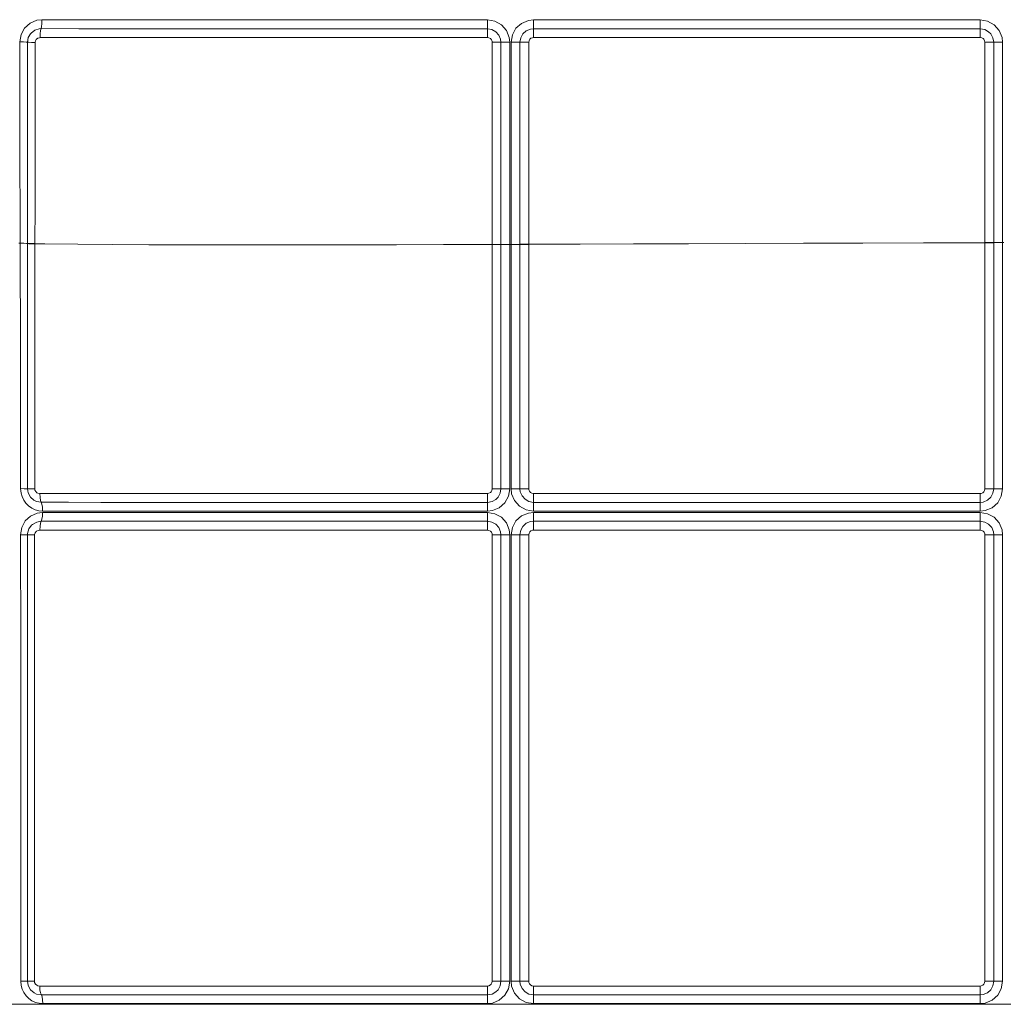
# Model space of a CAD drawing. Units: inches. Extents: x 1201 to 2983, y 938 to 2308.
# Drawn here: x 1353 to 1503, y 1314 to 1464 of the extents above; entities that cross this region are included whole.
import ezdxf

# ---------------------------------------------------------------- set-up
doc = ezdxf.new("R2010")
doc.units = ezdxf.units.IN
doc.header["$MEASUREMENT"] = 0
doc.layers.add('Capa 1', color=7, linetype='Continuous')

msp = doc.modelspace()

# ---------------------------------------------------------------- linework, layer by layer
at = {"layer": 'Capa 1', "color": 7, "lineweight": 9, "true_color": 0xffffff}
for points in [[(1353, 1460.64), (1353.19, 1461.77), (1353.73, 1462.76), (1354.56, 1463.52), (1355.62, 1463.96), (1356.38, 1464.05)], [(1356.38, 1464.05), (1356.36, 1463.46), (1356.32, 1462.98), (1356.25, 1462.68)], [(1356.38, 1464.05), (1360.9, 1464.04), (1365.43, 1464.03), (1372.9, 1464.03), (1380.37, 1464.02), (1387.86, 1464.02), (1399.11, 1464.01), (1410.37, 1464.01), (1421.61, 1464.01), (1424.42, 1464.01)], [(1424.42, 1464.01), (1424.42, 1463.43), (1424.41, 1462.95), (1424.41, 1462.67)], [(1424.42, 1464.01), (1425.54, 1463.82), (1426.55, 1463.27), (1427.31, 1462.41), (1427.74, 1461.35), (1427.83, 1460.6)], [(1428.03, 1460.6), (1428.22, 1461.73), (1428.77, 1462.73), (1429.63, 1463.49), (1430.69, 1463.93), (1431.44, 1464.01)], [(1431.44, 1464.01), (1431.44, 1463.43), (1431.44, 1462.95), (1431.44, 1462.67)], [(1431.44, 1464.01), (1440.67, 1464.01), (1485.62, 1464.01), (1496.85, 1464.01), (1499.66, 1464.01)], [(1499.66, 1464.01), (1499.66, 1463.43), (1499.66, 1462.95), (1499.66, 1462.67)], [(1499.66, 1464.01), (1500.79, 1463.82), (1501.79, 1463.27), (1502.55, 1462.41), (1502.99, 1461.35), (1503.07, 1460.6)], [(1354.17, 1460.61), (1354.29, 1461.31), (1354.62, 1461.89), (1354.72, 1462.01), (1355.28, 1462.44), (1355.94, 1462.65), (1356.25, 1462.68)], [(1356.25, 1462.68), (1356.18, 1462.38), (1356.13, 1461.89), (1356.11, 1461.31)], [(1356.25, 1462.68), (1362.02, 1462.67), (1367.81, 1462.67), (1375.29, 1462.67), (1382.79, 1462.67), (1390.29, 1462.67), (1395.91, 1462.67), (1407.15, 1462.67), (1418.39, 1462.67), (1424.41, 1462.67)], [(1424.41, 1462.67), (1424.41, 1462.38), (1424.41, 1461.9), (1424.41, 1461.32)], [(1424.41, 1462.67), (1425.1, 1462.55), (1425.7, 1462.21), (1426.17, 1461.7), (1426.43, 1461.06), (1426.48, 1460.6)], [(1429.37, 1460.6), (1429.49, 1461.29), (1429.82, 1461.89), (1430.34, 1462.35), (1430.98, 1462.62), (1431.44, 1462.67)], [(1431.44, 1462.67), (1431.44, 1462.38), (1431.44, 1461.9), (1431.44, 1461.32)], [(1431.44, 1462.67), (1440.67, 1462.67), (1485.62, 1462.67), (1496.85, 1462.67), (1499.66, 1462.67)], [(1499.66, 1462.67), (1499.66, 1462.38), (1499.66, 1461.9), (1499.66, 1461.32)], [(1499.66, 1462.67), (1500.35, 1462.55), (1500.95, 1462.21), (1501.27, 1461.89), (1501.61, 1461.29), (1501.73, 1460.6)], [(1356.11, 1461.31), (1356, 1461.3), (1355.76, 1461.22), (1355.56, 1461.07), (1355.52, 1461.02), (1355.4, 1460.82), (1355.36, 1460.59), (1355.36, 1460.58)], [(1424.41, 1461.32), (1418.38, 1461.32), (1407.14, 1461.32), (1395.89, 1461.32), (1390.26, 1461.32), (1378.99, 1461.32), (1373.35, 1461.32), (1367.73, 1461.31), (1361.91, 1461.31), (1356.11, 1461.31)], [(1425.13, 1460.6), (1425.12, 1460.76), (1425.02, 1460.98), (1424.86, 1461.16), (1424.65, 1461.28), (1424.41, 1461.32)], [(1431.44, 1461.32), (1431.28, 1461.3), (1431.06, 1461.21), (1430.88, 1461.05), (1430.76, 1460.84), (1430.72, 1460.6)], [(1499.66, 1461.32), (1459.53, 1461.32), (1437.06, 1461.32), (1431.44, 1461.32)], [(1500.38, 1460.6), (1500.34, 1460.84), (1500.22, 1461.05), (1500.11, 1461.16), (1499.9, 1461.28), (1499.66, 1461.32)], [(1353, 1460.64), (1353.55, 1460.64), (1353.97, 1460.62), (1354.17, 1460.61)], [(1353.07, 1429.89), (1353.07, 1429.89), (1353.03, 1446.6), (1353.01, 1457.84), (1353, 1460.64)], [(1355.36, 1460.58), (1354.8, 1460.58), (1354.38, 1460.59), (1354.17, 1460.61)], [(1354.18, 1429.86), (1354.18, 1435.48), (1354.17, 1457.8), (1354.17, 1460.61)], [(1355.36, 1460.58), (1355.36, 1457.91), (1355.33, 1435.45), (1355.32, 1429.84)], [(1426.48, 1460.6), (1426.19, 1460.6), (1425.71, 1460.6), (1425.13, 1460.6)], [(1425.13, 1429.72), (1425.13, 1432.51), (1425.13, 1454.98), (1425.13, 1460.6)], [(1426.48, 1460.6), (1426.48, 1443.76), (1426.48, 1432.52), (1426.48, 1429.72)], [(1426.48, 1460.6), (1426.77, 1460.6), (1427.24, 1460.6), (1427.83, 1460.6)], [(1427.83, 1460.6), (1427.83, 1443.77), (1427.83, 1432.53), (1427.83, 1429.72)], [(1428.03, 1460.6), (1428.61, 1460.6), (1429.09, 1460.6), (1429.37, 1460.6)], [(1428.03, 1429.72), (1428.03, 1446.56), (1428.03, 1457.79), (1428.03, 1460.6)], [(1430.72, 1460.6), (1430.14, 1460.6), (1429.66, 1460.6), (1429.37, 1460.6)], [(1429.37, 1429.73), (1429.37, 1446.56), (1429.37, 1457.79), (1429.37, 1460.6)], [(1430.72, 1460.6), (1430.72, 1457.82), (1430.72, 1435.35), (1430.72, 1429.73)], [(1501.73, 1460.6), (1501.44, 1460.6), (1500.96, 1460.6), (1500.38, 1460.6)], [(1500.38, 1429.99), (1500.38, 1432.51), (1500.38, 1454.98), (1500.38, 1460.6)], [(1501.73, 1460.6), (1501.73, 1444.02), (1501.73, 1432.79), (1501.73, 1429.99)], [(1503.07, 1460.6), (1502.49, 1460.6), (1502.01, 1460.6), (1501.73, 1460.6)], [(1503.07, 1460.6), (1503.07, 1444.03), (1503.07, 1432.8), (1503.07, 1429.99)], [(1352.87, 1429.89), (1353.07, 1429.89)], [(1353.07, 1429.89), (1353.61, 1429.88), (1354, 1429.87), (1354.18, 1429.86)], [(1353.12, 1392.4), (1353.09, 1415.85), (1353.07, 1427.08), (1353.07, 1429.89), (1353.07, 1429.89)], [(1354.18, 1429.86), (1354.36, 1429.85), (1354.77, 1429.84), (1355.32, 1429.84)], [(1354.18, 1429.83), (1354.18, 1429.86)], [(1355.32, 1429.81), (1354.77, 1429.81), (1354.36, 1429.82), (1354.18, 1429.83)], [(1354.18, 1392.38), (1354.18, 1411.12), (1354.18, 1416.74), (1354.18, 1429.83)], [(1355.32, 1429.81), (1355.32, 1429.81), (1355.3, 1416.72), (1355.3, 1411.1), (1355.28, 1392.36)], [(1355.32, 1429.84), (1355.32, 1429.81), (1355.32, 1429.81)], [(1355.32, 1429.81), (1356.82, 1429.79), (1361.87, 1429.74), (1367.16, 1429.7), (1372.69, 1429.67), (1378.48, 1429.65), (1384.54, 1429.64), (1390.89, 1429.63), (1397.16, 1429.64), (1403.7, 1429.65), (1410.54, 1429.67), (1417.68, 1429.69), (1425.13, 1429.71)], [(1425.13, 1429.72), (1425.72, 1429.72), (1426.19, 1429.72), (1426.48, 1429.72)], [(1425.13, 1429.71), (1425.13, 1429.72)], [(1426.48, 1429.71), (1426.19, 1429.71), (1425.72, 1429.71), (1425.13, 1429.71)], [(1425.13, 1392.38), (1425.13, 1401.62), (1425.13, 1424.09), (1425.13, 1429.71)], [(1426.48, 1429.72), (1426.77, 1429.72), (1427.24, 1429.72), (1427.83, 1429.72)], [(1426.48, 1429.72), (1426.48, 1429.71)], [(1426.48, 1429.71), (1426.48, 1406.42), (1426.48, 1395.19), (1426.48, 1392.38)], [(1427.83, 1429.72), (1427.83, 1406.42), (1427.83, 1395.19), (1427.83, 1392.38)], [(1427.83, 1429.72), (1428.03, 1429.72)], [(1428.03, 1429.72), (1428.61, 1429.72), (1429.09, 1429.72), (1429.37, 1429.72)], [(1428.03, 1392.38), (1428.03, 1415.68), (1428.03, 1426.91), (1428.03, 1429.72)], [(1430.72, 1429.73), (1430.14, 1429.73), (1429.66, 1429.73), (1429.37, 1429.73)], [(1429.37, 1429.72), (1429.37, 1429.73)], [(1429.37, 1429.72), (1429.66, 1429.72), (1430.14, 1429.72), (1430.72, 1429.72)], [(1429.37, 1392.38), (1429.37, 1415.68), (1429.37, 1426.91), (1429.37, 1429.72)], [(1430.72, 1429.73), (1438.57, 1429.76), (1446.72, 1429.79), (1455.14, 1429.82), (1463.8, 1429.85), (1472.69, 1429.88), (1481.76, 1429.92), (1491, 1429.95), (1500.38, 1429.98)], [(1430.72, 1429.73), (1430.72, 1429.72)], [(1430.72, 1429.72), (1430.72, 1420.47), (1430.72, 1398), (1430.72, 1392.38)], [(1500.38, 1429.99), (1500.96, 1429.99), (1501.44, 1429.99), (1501.73, 1429.99)], [(1500.38, 1429.98), (1500.38, 1429.99)], [(1501.73, 1429.98), (1501.44, 1429.98), (1500.96, 1429.98), (1500.38, 1429.98)], [(1500.38, 1392.38), (1500.38, 1401.89), (1500.38, 1424.36), (1500.38, 1429.98)], [(1501.73, 1429.99), (1501.73, 1429.98)], [(1501.73, 1429.99), (1502.01, 1429.99), (1502.49, 1429.99), (1503.07, 1429.99)], [(1501.73, 1429.98), (1501.73, 1406.42), (1501.73, 1395.19), (1501.73, 1392.38)], [(1503.07, 1429.99), (1503.07, 1406.42), (1503.07, 1395.19), (1503.07, 1392.38)], [(1503.07, 1429.99), (1503.27, 1429.99)], [(1353.12, 1392.4), (1353.65, 1392.39), (1354.03, 1392.39), (1354.18, 1392.38)], [(1356.49, 1388.98), (1355.91, 1389.03), (1355.35, 1389.18), (1354.83, 1389.43), (1354.35, 1389.76), (1353.93, 1390.18), (1353.6, 1390.66), (1353.35, 1391.18), (1353.19, 1391.73), (1353.12, 1392.4)], [(1355.28, 1392.36), (1354.73, 1392.37), (1354.34, 1392.37), (1354.18, 1392.38)], [(1356.27, 1390.32), (1355.57, 1390.44), (1355.15, 1390.64), (1354.64, 1391.09), (1354.28, 1391.75), (1354.18, 1392.38)], [(1355.28, 1392.36), (1355.31, 1392.16), (1355.43, 1391.94), (1355.62, 1391.78), (1355.78, 1391.7), (1356.06, 1391.65), (1356.06, 1391.65)], [(1356.06, 1391.65), (1360.28, 1391.65), (1365.21, 1391.66), (1370.18, 1391.66), (1375.15, 1391.66), (1382.67, 1391.66), (1390.21, 1391.66), (1395.84, 1391.66), (1407.09, 1391.66), (1418.34, 1391.66), (1424.41, 1391.66)], [(1356.06, 1391.65), (1356.09, 1391.07), (1356.16, 1390.6), (1356.27, 1390.32)], [(1426.48, 1392.38), (1426.36, 1391.69), (1426.03, 1391.09), (1425.7, 1390.76), (1425.12, 1390.44), (1424.41, 1390.31)], [(1424.41, 1391.66), (1424.65, 1391.7), (1424.86, 1391.82), (1424.98, 1391.93), (1425.09, 1392.14), (1425.13, 1392.38)], [(1427.83, 1392.38), (1427.63, 1391.25), (1427.08, 1390.25), (1426.22, 1389.49), (1425.16, 1389.05), (1424.41, 1388.97)], [(1424.41, 1391.66), (1424.41, 1391.08), (1424.41, 1390.6), (1424.41, 1390.31)], [(1426.48, 1392.38), (1426.19, 1392.38), (1425.72, 1392.38), (1425.13, 1392.38)], [(1426.48, 1392.38), (1426.77, 1392.38), (1427.24, 1392.38), (1427.83, 1392.38)], [(1429.37, 1392.38), (1429.09, 1392.38), (1428.61, 1392.38), (1428.03, 1392.38)], [(1431.44, 1388.97), (1430.31, 1389.16), (1429.31, 1389.71), (1428.55, 1390.57), (1428.11, 1391.63), (1428.03, 1392.38)], [(1430.72, 1392.38), (1430.14, 1392.38), (1429.66, 1392.38), (1429.37, 1392.38)], [(1431.44, 1390.31), (1430.75, 1390.43), (1430.15, 1390.77), (1429.69, 1391.28), (1429.42, 1391.92), (1429.37, 1392.38)], [(1430.72, 1392.38), (1430.74, 1392.22), (1430.83, 1392), (1430.99, 1391.82), (1431.2, 1391.7), (1431.44, 1391.66)], [(1431.44, 1391.66), (1431.44, 1391.08), (1431.44, 1390.6), (1431.44, 1390.31)], [(1431.44, 1391.66), (1471.57, 1391.66), (1494.04, 1391.66), (1499.66, 1391.66)], [(1501.73, 1392.38), (1501.61, 1391.69), (1501.27, 1391.09), (1500.76, 1390.63), (1500.12, 1390.36), (1499.66, 1390.31)], [(1499.66, 1391.66), (1499.82, 1391.68), (1500.04, 1391.77), (1500.22, 1391.93), (1500.34, 1392.14), (1500.38, 1392.38)], [(1503.07, 1392.38), (1502.88, 1391.25), (1502.33, 1390.25), (1501.47, 1389.49), (1500.41, 1389.05), (1499.66, 1388.97)], [(1499.66, 1391.66), (1499.66, 1391.08), (1499.66, 1390.6), (1499.66, 1390.31)], [(1501.73, 1392.38), (1501.44, 1392.38), (1500.96, 1392.38), (1500.38, 1392.38)], [(1501.73, 1392.38), (1502.01, 1392.38), (1502.49, 1392.38), (1503.07, 1392.38)], [(1424.41, 1390.31), (1418.35, 1390.31), (1407.1, 1390.31), (1395.86, 1390.31), (1390.24, 1390.31), (1382.78, 1390.31), (1375.33, 1390.31), (1370.35, 1390.31), (1365.39, 1390.31), (1360.46, 1390.32), (1356.27, 1390.32)], [(1356.27, 1390.32), (1356.39, 1390.03), (1356.46, 1389.56), (1356.49, 1388.98)], [(1424.41, 1390.31), (1424.41, 1390.03), (1424.41, 1389.55), (1424.41, 1388.97)], [(1499.66, 1390.31), (1493.64, 1390.31), (1490.43, 1390.31), (1445.48, 1390.31), (1434.25, 1390.31), (1431.44, 1390.31)], [(1431.44, 1390.31), (1431.44, 1390.03), (1431.44, 1389.55), (1431.44, 1388.97)], [(1499.66, 1390.31), (1499.66, 1390.03), (1499.66, 1389.55), (1499.66, 1388.97)], [(1353.13, 1385.37), (1353.31, 1386.48), (1353.83, 1387.46), (1354.64, 1388.22), (1355.67, 1388.68), (1356.49, 1388.78)], [(1356.49, 1388.78), (1356.47, 1388.2), (1356.39, 1387.72), (1356.28, 1387.42)], [(1424.41, 1388.97), (1415.4, 1388.97), (1404.14, 1388.97), (1392.88, 1388.97), (1385.37, 1388.97), (1377.86, 1388.97), (1370.37, 1388.97), (1364.79, 1388.97), (1359.24, 1388.98), (1356.49, 1388.98)], [(1356.49, 1388.78), (1360.95, 1388.78), (1365.43, 1388.77), (1372.86, 1388.77), (1380.33, 1388.77), (1387.8, 1388.77), (1399.08, 1388.77), (1410.37, 1388.77), (1421.61, 1388.77), (1424.41, 1388.77)], [(1424.41, 1388.77), (1424.41, 1388.18), (1424.41, 1387.71), (1424.41, 1387.42)], [(1424.41, 1388.77), (1425.54, 1388.57), (1426.55, 1388.02), (1427.31, 1387.16), (1427.74, 1386.1), (1427.83, 1385.35)], [(1428.03, 1385.35), (1428.22, 1386.48), (1428.77, 1387.49), (1429.63, 1388.25), (1430.69, 1388.68), (1431.44, 1388.77)], [(1499.66, 1388.97), (1490.43, 1388.97), (1445.48, 1388.97), (1434.25, 1388.97), (1431.44, 1388.97)], [(1431.44, 1388.77), (1431.44, 1388.18), (1431.44, 1387.71), (1431.44, 1387.42)], [(1431.44, 1388.77), (1440.67, 1388.77), (1485.62, 1388.77), (1496.85, 1388.77), (1499.66, 1388.77)], [(1499.66, 1388.77), (1499.66, 1388.18), (1499.66, 1387.71), (1499.66, 1387.42)], [(1499.66, 1388.77), (1500.79, 1388.57), (1501.79, 1388.02), (1502.55, 1387.16), (1502.99, 1386.1), (1503.07, 1385.35)], [(1354.18, 1385.36), (1354.19, 1385.56), (1354.4, 1386.26), (1354.79, 1386.81), (1354.93, 1386.94), (1355.58, 1387.3), (1356.27, 1387.42), (1356.28, 1387.42)], [(1356.28, 1387.42), (1356.17, 1387.13), (1356.09, 1386.65), (1356.06, 1386.07)], [(1356.28, 1387.42), (1361.02, 1387.42), (1365.84, 1387.42), (1370.68, 1387.42), (1375.54, 1387.42), (1382.89, 1387.42), (1390.24, 1387.42), (1395.86, 1387.42), (1407.1, 1387.42), (1418.34, 1387.42), (1424.41, 1387.42)], [(1424.41, 1387.42), (1424.41, 1387.13), (1424.41, 1386.66), (1424.41, 1386.07)], [(1424.41, 1387.42), (1425.1, 1387.3), (1425.7, 1386.97), (1426.17, 1386.45), (1426.43, 1385.81), (1426.48, 1385.35)], [(1429.37, 1385.35), (1429.49, 1386.04), (1429.82, 1386.64), (1430.34, 1387.11), (1430.98, 1387.37), (1431.44, 1387.42)], [(1431.44, 1386.07), (1431.44, 1386.66), (1431.44, 1387.13), (1431.44, 1387.42)], [(1431.44, 1387.42), (1440.67, 1387.42), (1485.62, 1387.42), (1496.85, 1387.42), (1499.66, 1387.42)], [(1499.66, 1386.07), (1499.66, 1386.66), (1499.66, 1387.13), (1499.66, 1387.42)], [(1499.66, 1387.42), (1500.35, 1387.3), (1500.95, 1386.97), (1501.41, 1386.45), (1501.68, 1385.81), (1501.73, 1385.35)], [(1356.06, 1386.07), (1355.79, 1386.02), (1355.54, 1385.88), (1355.48, 1385.83), (1355.34, 1385.64), (1355.27, 1385.41), (1355.27, 1385.34)], [(1424.41, 1386.07), (1418.34, 1386.07), (1407.09, 1386.07), (1395.84, 1386.07), (1390.2, 1386.07), (1382.85, 1386.07), (1375.51, 1386.07), (1370.6, 1386.07), (1365.71, 1386.07), (1360.84, 1386.07), (1356.06, 1386.07)], [(1425.13, 1385.35), (1425.12, 1385.51), (1425.02, 1385.74), (1424.86, 1385.92), (1424.65, 1386.03), (1424.41, 1386.07)], [(1431.44, 1386.07), (1431.28, 1386.06), (1431.06, 1385.96), (1430.88, 1385.8), (1430.76, 1385.59), (1430.72, 1385.35)], [(1499.66, 1386.07), (1459.53, 1386.07), (1437.06, 1386.07), (1431.44, 1386.07)], [(1500.38, 1385.35), (1500.36, 1385.51), (1500.27, 1385.74), (1500.11, 1385.92), (1499.9, 1386.03), (1499.66, 1386.07)], [(1353.13, 1385.37), (1353.66, 1385.37), (1354.03, 1385.36), (1354.18, 1385.36)], [(1353.17, 1317.13), (1353.17, 1326.38), (1353.15, 1371.33), (1353.13, 1382.56), (1353.13, 1385.37)], [(1355.27, 1385.34), (1354.73, 1385.35), (1354.34, 1385.35), (1354.18, 1385.36)], [(1354.18, 1317.13), (1354.18, 1351.25), (1354.18, 1356.87), (1354.18, 1379.34), (1354.18, 1385.36)], [(1355.27, 1385.34), (1355.27, 1379.33), (1355.25, 1356.86), (1355.25, 1351.24), (1355.24, 1317.13)], [(1426.48, 1385.35), (1426.19, 1385.35), (1425.72, 1385.35), (1425.13, 1385.35)], [(1425.13, 1317.13), (1425.13, 1357.26), (1425.13, 1379.74), (1425.13, 1385.35)], [(1426.48, 1385.35), (1426.48, 1379.33), (1426.48, 1376.12), (1426.48, 1331.18), (1426.48, 1319.94), (1426.48, 1317.13)], [(1426.48, 1385.35), (1426.77, 1385.35), (1427.24, 1385.35), (1427.83, 1385.35)], [(1427.83, 1385.35), (1427.83, 1376.12), (1427.83, 1331.18), (1427.83, 1319.94), (1427.83, 1317.13)], [(1428.03, 1385.35), (1428.61, 1385.35), (1429.09, 1385.35), (1429.37, 1385.35)], [(1428.03, 1317.13), (1428.03, 1326.36), (1428.03, 1371.31), (1428.03, 1382.55), (1428.03, 1385.35)], [(1430.72, 1385.35), (1430.14, 1385.35), (1429.66, 1385.35), (1429.37, 1385.35)], [(1429.37, 1317.13), (1429.37, 1326.36), (1429.37, 1371.31), (1429.37, 1382.55), (1429.37, 1385.35)], [(1430.72, 1385.35), (1430.72, 1345.22), (1430.72, 1322.75), (1430.72, 1317.13)], [(1501.73, 1385.35), (1501.44, 1385.35), (1500.96, 1385.35), (1500.38, 1385.35)], [(1500.38, 1317.13), (1500.38, 1357.26), (1500.38, 1379.74), (1500.38, 1385.35)], [(1501.73, 1385.35), (1501.73, 1379.33), (1501.73, 1376.12), (1501.73, 1331.18), (1501.73, 1319.94), (1501.73, 1317.13)], [(1501.73, 1385.35), (1502.01, 1385.35), (1502.49, 1385.35), (1503.07, 1385.35)], [(1503.07, 1385.35), (1503.07, 1376.12), (1503.07, 1331.18), (1503.07, 1319.94), (1503.07, 1317.13)], [(1353.17, 1317.13), (1353.69, 1317.13), (1354.05, 1317.13), (1354.18, 1317.13)], [(1356.52, 1313.72), (1355.95, 1313.77), (1355.38, 1313.92), (1354.85, 1314.17), (1354.37, 1314.51), (1353.96, 1314.93), (1353.62, 1315.41), (1353.38, 1315.94), (1353.23, 1316.5), (1353.17, 1317.13)], [(1355.24, 1317.13), (1354.7, 1317.13), (1354.33, 1317.13), (1354.18, 1317.13)], [(1356.29, 1315.07), (1355.57, 1315.19), (1355.19, 1315.37), (1354.66, 1315.82), (1354.28, 1316.5), (1354.18, 1317.13)], [(1355.24, 1317.13), (1355.27, 1316.93), (1355.4, 1316.7), (1355.6, 1316.53), (1355.76, 1316.46), (1356.04, 1316.41), (1356.05, 1316.41)], [(1356.05, 1316.41), (1356.08, 1315.83), (1356.16, 1315.35), (1356.29, 1315.07)], [(1356.05, 1316.41), (1361.79, 1316.41), (1367.61, 1316.41), (1373.23, 1316.41), (1378.86, 1316.41), (1384.52, 1316.41), (1390.19, 1316.41), (1395.82, 1316.41), (1407.07, 1316.41), (1418.33, 1316.41), (1424.41, 1316.41)], [(1426.48, 1317.13), (1426.36, 1316.45), (1426.03, 1315.84), (1425.7, 1315.52), (1425.12, 1315.19), (1424.41, 1315.07)], [(1424.41, 1316.41), (1424.65, 1316.45), (1424.86, 1316.57), (1424.98, 1316.68), (1425.09, 1316.89), (1425.13, 1317.13)], [(1427.83, 1317.13), (1427.63, 1316), (1427.08, 1315), (1426.22, 1314.24), (1425.16, 1313.8), (1424.41, 1313.72)], [(1424.41, 1316.41), (1424.41, 1315.83), (1424.41, 1315.35), (1424.41, 1315.07)], [(1426.48, 1317.13), (1426.19, 1317.13), (1425.72, 1317.13), (1425.13, 1317.13)], [(1426.48, 1317.13), (1426.77, 1317.13), (1427.24, 1317.13), (1427.83, 1317.13)], [(1428.03, 1317.13), (1428.61, 1317.13), (1429.09, 1317.13), (1429.37, 1317.13)], [(1431.44, 1313.72), (1430.31, 1313.91), (1429.31, 1314.47), (1428.55, 1315.32), (1428.11, 1316.38), (1428.03, 1317.13)], [(1430.72, 1317.13), (1430.14, 1317.13), (1429.66, 1317.13), (1429.37, 1317.13)], [(1431.44, 1315.07), (1430.75, 1315.18), (1430.15, 1315.52), (1429.69, 1316.04), (1429.42, 1316.68), (1429.37, 1317.13)], [(1430.72, 1317.13), (1430.74, 1316.97), (1430.83, 1316.75), (1430.99, 1316.57), (1431.2, 1316.45), (1431.44, 1316.41)], [(1431.44, 1315.07), (1431.44, 1315.35), (1431.44, 1315.83), (1431.44, 1316.41)], [(1431.44, 1316.41), (1471.57, 1316.41), (1494.04, 1316.41), (1499.66, 1316.41)], [(1501.73, 1317.13), (1501.61, 1316.45), (1501.27, 1315.84), (1500.76, 1315.38), (1500.12, 1315.12), (1499.66, 1315.07)], [(1499.66, 1316.41), (1499.82, 1316.43), (1500.04, 1316.52), (1500.22, 1316.68), (1500.34, 1316.89), (1500.38, 1317.13)], [(1503.07, 1317.13), (1502.88, 1316), (1502.33, 1315), (1501.47, 1314.24), (1500.41, 1313.8), (1499.66, 1313.72)], [(1499.66, 1315.07), (1499.66, 1315.35), (1499.66, 1315.83), (1499.66, 1316.41)], [(1501.73, 1317.13), (1501.44, 1317.13), (1500.96, 1317.13), (1500.38, 1317.13)], [(1501.73, 1317.13), (1502.01, 1317.13), (1502.49, 1317.13), (1503.07, 1317.13)], [(1424.41, 1315.07), (1418.33, 1315.07), (1407.08, 1315.07), (1395.84, 1315.07), (1390.22, 1315.07), (1384.6, 1315.07), (1378.98, 1315.07), (1373.35, 1315.07), (1367.75, 1315.07), (1362, 1315.07), (1356.29, 1315.07)], [(1356.29, 1315.07), (1356.41, 1314.78), (1356.49, 1314.3), (1356.52, 1313.72)], [(1424.41, 1315.07), (1424.41, 1314.78), (1424.41, 1314.3), (1424.41, 1313.72)], [(1499.66, 1315.07), (1493.64, 1315.07), (1490.43, 1315.07), (1445.48, 1315.07), (1434.25, 1315.07), (1431.44, 1315.07)], [(1431.44, 1315.07), (1431.44, 1314.78), (1431.44, 1314.3), (1431.44, 1313.72)], [(1499.66, 1315.07), (1499.66, 1314.78), (1499.66, 1314.3), (1499.66, 1313.72)], [(1349.85, 1313.62), (1354.24, 1313.62), (1358.86, 1313.62), (1363.21, 1313.62), (1367.78, 1313.62), (1372.58, 1313.62), (1377.63, 1313.62), (1382.94, 1313.62), (1388.52, 1313.62), (1394.04, 1313.62), (1399.82, 1313.62), (1405.88, 1313.62), (1412.22, 1313.62), (1418.87, 1313.62), (1425.33, 1313.62), (1432.07, 1313.62), (1439.08, 1313.62), (1446.33, 1313.62), (1453.82, 1313.62), (1463.94, 1313.62), (1474.37, 1313.62), (1485.08, 1313.62), (1496.81, 1313.62), (1508.75, 1313.62)], [(1424.41, 1313.72), (1415.42, 1313.72), (1404.15, 1313.72), (1392.89, 1313.72), (1385.37, 1313.72), (1377.85, 1313.72), (1370.37, 1313.72), (1364.8, 1313.72), (1359.26, 1313.72), (1356.52, 1313.72)], [(1499.66, 1313.72), (1490.43, 1313.72), (1445.48, 1313.72), (1434.25, 1313.72), (1431.44, 1313.72)]]:
    msp.add_lwpolyline(points, dxfattribs=at)

doc.saveas('drawing.dxf')
